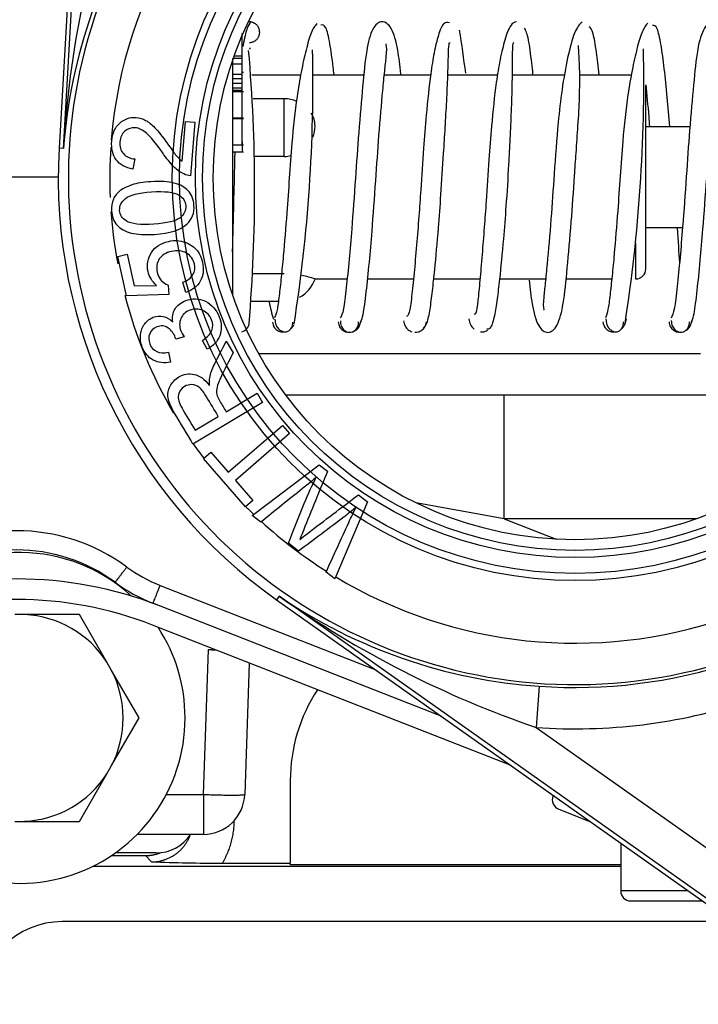
# Model space of a CAD drawing. Extents: x -21 to 102, y -30 to 36.
# Drawn here: x 43 to 45, y -21 to -18 of the extents above; entities that cross this region are included whole.
import ezdxf
from ezdxf.lldxf.tags import DXFTag

# ---------------------------------------------------------------- set-up
doc = ezdxf.new("R2010")
doc.units = 0
doc.header["$MEASUREMENT"] = 0
for name, color, linetype in [('BLT2002', 7, 'CONTINUOUS'), ('BLT7031', 7, 'CONTINUOUS'), ('BLT7720', 7, 'CONTINUOUS'), ('DEFAULT', 7, 'CONTINUOUS'), ('GKT2412', 7, 'CONTINUOUS'), ('JKD6982', 7, 'CONTINUOUS'), ('LBL7542__ER_POOL', 7, 'CONTINUOUS'), ('MSC2188__INSTALL', 7, 'CONTINUOUS'), ('MSC2433', 7, 'CONTINUOUS'), ('MSC2466', 7, 'CONTINUOUS'), ('WTR3502', 7, 'CONTINUOUS'), ('WTR4001', 7, 'CONTINUOUS'), ('WTR4500', 7, 'CONTINUOUS')]:
    doc.layers.add(name, color=color, linetype=linetype)
tags = doc.linetypes.add('HIDDEN2', pattern=[0.1875, 0.125, -0.0625]).pattern_tags.tags
tags[6:7] = [DXFTag(74, 4), DXFTag(75, 0), DXFTag(340, '0'), DXFTag(46, 0.0), DXFTag(50, 0.0), DXFTag(44, 0.0), DXFTag(45, 0.0)]
tags[4:5] = [DXFTag(74, 4), DXFTag(75, 0), DXFTag(340, '0'), DXFTag(46, 0.0), DXFTag(50, 0.0), DXFTag(44, 0.0), DXFTag(45, 0.0)]

# ---------------------------------------------------------------- blocks, each defined once
blk = doc.blocks.new('SE2')
at = {"layer": 'BLT2002', "color": 7, "linetype": 'CONTINUOUS'}
for p, q in [((43.2337, -20.0631), (43.2044, -20.0631)), ((43.3995, -20.0631), (43.2337, -20.0631)), ((43.4824, -20.2066), (43.3995, -20.0631)), ((43.497, -20.232), (43.4824, -20.2066)), ((43.5799, -20.3756), (43.497, -20.232)), ((43.497, -20.5191), (43.5799, -20.3756)), ((43.4824, -20.5445), (43.497, -20.5191)), ((43.3995, -20.6881), (43.4824, -20.5445)), ((43.2044, -20.6881), (43.2337, -20.6881)), ((43.2337, -20.6881), (43.3995, -20.6881))]:
    blk.add_line(p, q, dxfattribs=at)
for start, end in [(32.6868, 87.3132), (332.6868, 27.3132), (272.6868, 327.3132)]:
    blk.add_arc((43.2191, -20.3756), 0.3128, start, end, dxfattribs=at)
at = {"layer": 'BLT7031', "color": 7, "linetype": 'CONTINUOUS'}
for p, q in [((44.8317, -20.6097), (44.8312, -20.611)), ((44.8365, -20.613), (44.8312, -20.611)), ((44.8489, -20.6515), (44.9428, -20.6883))]:
    blk.add_line(p, q, dxfattribs=at)
blk.add_arc((44.8603, -20.6224), 0.0312, 158.6, 248.6, dxfattribs=at)
at = {"layer": 'BLT7720', "color": 7, "linetype": 'CONTINUOUS'}
for start, end in [(47.4477, 131.2083), (145.4388, 360), (0, 33.246)]:
    blk.add_arc((43.2191, -20.3756), 0.5, start, end, dxfattribs=at)
at = {"layer": 'GKT2412', "color": 7, "linetype": 'CONTINUOUS'}
blk.add_line((43.6311, -20.7836), (43.5081, -20.7836), dxfattribs=at)
blk.add_arc((43.6311, -20.6586), 0.125, 270, 326.4957, dxfattribs=at)
at = {"layer": 'JKD6982', "color": 7, "linetype": 'CONTINUOUS'}
blk.add_line((45.3709, -20.9912), (43.3476, -20.9912), dxfattribs=at)
blk.add_arc((43.3476, -21.2412), 0.25, 90, 180, dxfattribs=at)
at = {"layer": 'LBL7542__ER_POOL', "color": 7, "linetype": 'CONTINUOUS'}
blk.add_line((44.7046, -20.5197), (43.6205, -20.0949), dxfattribs=at)
for radius in [1.187, 1.125]:
    blk.add_arc((43.2101, -21.1423), radius, 68.6, 111.4, dxfattribs=at)
at = {"layer": 'MSC2188__INSTALL', "color": 7, "linetype": 'CONTINUOUS'}
for centre, radius, start, end in [((39.8635, -19.0285), 4.7423, 7.2887, 8.885), ((39.0435, -18.7782), 4.8859, 355.2317, 4.9358), ((39.416, -18.4565), 4.6896, 351.0552, 1.2341), ((40.3107, -18.4487), 4.7952, 351.1734, 1.1396), ((43.8824, -19.1786), 0.0309, 285.796, 359.3319)]:
    blk.add_arc(centre, radius, start, end, dxfattribs=at)
for points, knots in [([(43.9181, -18.272), (43.9138, -18.2767), (43.9067, -18.286), (43.8978, -18.3223), (43.8935, -18.3454), (43.8931, -18.3473)], [0, 0, 0, 0, 0.1276351, 0.2474584, 0.2585169, 0.2585169, 0.2585169, 0.2585169]), ([(44.3711, -18.4293), (44.3685, -18.4026), (44.3625, -18.3496), (44.3453, -18.2859), (44.314, -18.2634), (44.2834, -18.2885), (44.2658, -18.3598), (44.2563, -18.4611), (44.244, -18.5984), (44.2337, -18.75), (44.2242, -18.8839), (44.2146, -18.9955), (44.206, -19.0809), (44.1979, -19.1496), (44.1918, -19.1607), (44.1881, -19.1663)], [0.3614985, 0.3614985, 0.3614985, 0.3614985, 0.4021656, 0.4517983, 0.4966314, 0.5413584, 0.5907536, 0.6483416, 0.7059625, 0.7576695, 0.815072, 0.8535689, 0.8973803, 0.9450355, 1, 1, 1, 1]), ([(44.5182, -18.2748), (44.5119, -18.2723), (44.5017, -18.2702), (44.4852, -18.3065), (44.4721, -18.3609), (44.4593, -18.4399), (44.449, -18.5394), (44.4396, -18.6596), (44.4327, -18.765), (44.4256, -18.864), (44.4187, -18.9509), (44.4111, -19.0357), (44.4038, -19.1072), (44.3965, -19.1568), (44.3913, -19.1609), (44.3883, -19.1617)], [0, 0, 0, 0, 0.0888232, 0.1677595, 0.2356528, 0.2967616, 0.3963364, 0.4674651, 0.5534393, 0.6089044, 0.6734254, 0.7456615, 0.8230399, 0.9063081, 0.9933496, 0.9933496, 0.9933496, 0.9933496]), ([(44.7209, -18.2718), (44.7143, -18.2727), (44.7036, -18.2759), (44.6863, -18.3202), (44.6716, -18.3812), (44.657, -18.4674), (44.6462, -18.5722), (44.6372, -18.6948), (44.6304, -18.8001), (44.6233, -18.8968), (44.6167, -18.9795), (44.6099, -19.057), (44.6043, -19.1193), (44.5986, -19.1553), (44.5949, -19.1559), (44.5931, -19.1543)], [0, 0, 0, 0, 0.0891637, 0.1677747, 0.2365923, 0.2990492, 0.3993981, 0.4700317, 0.5560629, 0.612204, 0.6768129, 0.74825, 0.8238622, 0.9072973, 0.9750186, 0.9750186, 0.9750186, 0.9750186]), ([(44.9198, -18.2719), (44.9114, -18.2788), (44.8978, -18.2923), (44.8761, -18.3725), (44.8587, -18.4693), (44.8447, -18.5896), (44.8353, -18.7243), (44.825, -18.8744), (44.8154, -18.986), (44.8079, -19.0614), (44.8017, -19.116), (44.8011, -19.1355), (44.8041, -19.1421), (44.8044, -19.1426)], [0, 0, 0, 0, 0.0596656, 0.1108683, 0.1570076, 0.1966308, 0.2544663, 0.3049323, 0.361089, 0.3903906, 0.4176961, 0.4643406, 0.4687631, 0.4687631, 0.4687631, 0.4687631]), ([(45.3851, -18.5874), (45.3817, -18.545), (45.3739, -18.4582), (45.3646, -18.3613), (45.3481, -18.2903), (45.3183, -18.2635), (45.2863, -18.2843), (45.2658, -18.356), (45.257, -18.4559), (45.2444, -18.5923), (45.234, -18.7437), (45.2246, -18.878), (45.215, -18.9905), (45.2064, -19.0772), (45.1982, -19.1477), (45.192, -19.1602), (45.1883, -19.1666)], [0.2949754, 0.2949754, 0.2949754, 0.2949754, 0.3445141, 0.4021209, 0.4513527, 0.4959928, 0.5408884, 0.5906721, 0.6481844, 0.7058316, 0.7576785, 0.8149481, 0.853443, 0.8973443, 0.9450562, 1, 1, 1, 1]), ([(44.1175, -18.276), (44.1112, -18.2839), (44.101, -18.2979), (44.0852, -18.3521), (44.0703, -18.4189), (44.0545, -18.5123), (44.0421, -18.6235), (44.0341, -18.7436), (44.0259, -18.8618), (44.0174, -18.9646), (44.0095, -19.0466), (44.0033, -19.1032), (43.9971, -19.1485), (43.9925, -19.1599), (43.9897, -19.1663)], [0, 0, 0, 0, 0.091426, 0.172641, 0.248479, 0.318145, 0.432966, 0.515104, 0.596799, 0.707569, 0.772782, 0.842538, 0.916778, 1, 1, 1, 1]), ([(44.1695, -18.4308), (44.1686, -18.4232), (44.1644, -18.3872), (44.1566, -18.3302), (44.144, -18.2795), (44.1352, -18.28), (44.1298, -18.2817)], [0.7007857, 0.7007857, 0.7007857, 0.7007857, 0.7219485, 0.8037162, 0.8958663, 1, 1, 1, 1]), ([(44.7708, -18.4299), (44.7696, -18.4183), (44.765, -18.3765), (44.7572, -18.3144), (44.7498, -18.2988), (44.7452, -18.2903)], [0.8771495, 0.8771495, 0.8771495, 0.8771495, 0.8947265, 0.9432931, 1, 1, 1, 1]), ([(44.9706, -18.4314), (44.9679, -18.406), (44.962, -18.3552), (44.9524, -18.297), (44.9449, -18.2895), (44.9404, -18.2861)], [0.7358722, 0.7358722, 0.7358722, 0.7358722, 0.8078497, 0.897563, 1, 1, 1, 1]), ([(45.1179, -18.2751), (45.1116, -18.2824), (45.1014, -18.2955), (45.0856, -18.3484), (45.0707, -18.4142), (45.055, -18.5066), (45.0426, -18.6174), (45.0344, -18.7375), (45.0263, -18.8558), (45.0178, -18.9593), (45.0099, -19.0423), (45.0036, -19.1), (44.9974, -19.1466), (44.9929, -19.1589), (44.9901, -19.1659)], [0, 0, 0, 0, 0.091562, 0.172826, 0.248458, 0.318033, 0.43293, 0.51529, 0.596748, 0.707428, 0.77272, 0.84267, 0.916873, 1, 1, 1, 1]), ([(45.1849, -18.5886), (45.1823, -18.5578), (45.1767, -18.4947), (45.1675, -18.4083), (45.1578, -18.3344), (45.1458, -18.2822), (45.1373, -18.2815), (45.132, -18.2823)], [0.5792097, 0.5792097, 0.5792097, 0.5792097, 0.6466808, 0.7225787, 0.8043804, 0.8961181, 1, 1, 1, 1]), ([(44.4398, -19.1953), (44.4439, -19.193), (44.4504, -19.188), (44.4596, -19.145), (44.4667, -19.0886), (44.4754, -19.0085), (44.4841, -18.9086), (44.4933, -18.7869), (44.4999, -18.682), (44.5058, -18.5869), (44.5103, -18.5066), (44.5138, -18.4321), (44.5151, -18.372), (44.5168, -18.3318), (44.5191, -18.3339), (44.5206, -18.3362)], [0, 0, 0, 0, 0.087734, 0.16468, 0.232122, 0.293877, 0.394856, 0.467, 0.554802, 0.611755, 0.676895, 0.748483, 0.823957, 0.907161, 1, 1, 1, 1]), ([(44.6309, -19.1991), (44.6358, -19.2004), (44.6437, -19.2009), (44.6549, -19.1648), (44.6632, -19.1132), (44.6723, -19.038), (44.6814, -18.9418), (44.6909, -18.8223), (44.6975, -18.717), (44.7026, -18.6204), (44.7061, -18.5375), (44.7085, -18.4575), (44.7091, -18.3901), (44.7094, -18.3402), (44.7113, -18.3352), (44.7125, -18.3332)], [0, 0, 0, 0, 0.089054, 0.167828, 0.235606, 0.296918, 0.397892, 0.470659, 0.558317, 0.614299, 0.678744, 0.750154, 0.826131, 0.907743, 1, 1, 1, 1]), ([(44.2448, -19.1912), (44.2494, -19.1831), (44.2569, -19.168), (44.2665, -19.0932), (44.2757, -19.0043), (44.2857, -18.8905), (44.2952, -18.7571), (44.3054, -18.6073), (44.315, -18.4956), (44.3225, -18.4201), (44.3288, -18.3653), (44.3295, -18.3455), (44.3264, -18.3389), (44.3261, -18.3383)], [0, 0, 0, 0, 0.0567743, 0.10535, 0.149528, 0.188139, 0.2455554, 0.2960055, 0.3521554, 0.3814596, 0.4087725, 0.4554131, 0.4603458, 0.4603458, 0.4603458, 0.4603458]), ([(44.7594, -19.0518), (44.762, -19.0783), (44.768, -19.1313), (44.7849, -19.1948), (44.8161, -19.2177), (44.8468, -19.193), (44.8646, -19.1217), (44.8741, -19.0205), (44.8864, -18.8834), (44.8949, -18.7605), (44.9016, -18.6618), (44.9076, -18.5796), (44.9122, -18.4936), (44.9128, -18.4162), (44.9092, -18.363), (44.9086, -18.3475), (44.9084, -18.3426)], [0.3688663, 0.3688663, 0.3688663, 0.3688663, 0.4092855, 0.4588752, 0.5036878, 0.5484298, 0.5978602, 0.6554373, 0.7130573, 0.7647744, 0.7903826, 0.8222085, 0.8600127, 0.9022929, 0.9476922, 0.9774829, 0.9774829, 0.9774829, 0.9774829]), ([(45.2456, -19.1904), (45.2501, -19.1815), (45.2574, -19.1653), (45.267, -19.089), (45.2762, -18.999), (45.2861, -18.8845), (45.2956, -18.7508), (45.3058, -18.6013), (45.3155, -18.4904), (45.3229, -18.416), (45.3292, -18.3627), (45.3285, -18.3464), (45.3252, -18.3404), (45.3252, -18.3404)], [0, 0, 0, 0, 0.0566375, 0.1051971, 0.1494316, 0.1880287, 0.2453112, 0.2958881, 0.3520617, 0.3813163, 0.408534, 0.4551912, 0.4553184, 0.4553184, 0.4553184, 0.4553184]), ([(45.1123, -18.4621), (45.115, -18.4909), (45.1186, -18.5324), (45.1223, -18.5778), (45.1231, -18.5876)], [0.2841902, 0.2841902, 0.2841902, 0.2841902, 0.3633207, 0.3848567, 0.3848567, 0.3848567, 0.3848567]), ([(43.8692, -18.6639), (43.8689, -18.6737), (43.8678, -18.7253), (43.8651, -18.8338), (43.8632, -18.9144), (43.8619, -18.9661)], [0.6627771, 0.6627771, 0.6627771, 0.6627771, 0.6948725, 0.8298311, 1, 1, 1, 1]), ([(45.2143, -19), (45.2129, -18.9688), (45.2102, -18.9326), (45.2072, -18.8933), (45.2072, -18.8927)], [0.27500845, 0.27500845, 0.27500845, 0.27500845, 0.36280535, 0.36416517, 0.36416517, 0.36416517, 0.36416517]), ([(43.9732, -19.1185), (43.975, -19.1277), (43.9792, -19.1465), (43.9836, -19.1624), (43.9861, -19.1701)], [0.76837886, 0.76837886, 0.76837886, 0.76837886, 0.79867029, 0.83526281, 0.83526281, 0.83526281, 0.83526281]), ([(43.983, -19.1788), (43.9842, -19.1845), (43.9863, -19.1941), (43.9969, -19.2045), (44.0082, -19.2088), (44.0148, -19.2088), (44.018, -19.2084)], [0, 0, 0, 0, 0.1347452, 0.2653588, 0.3873649, 0.500702, 0.500702, 0.500702, 0.500702]), ([(43.9909, -19.1701), (43.9913, -19.1765), (43.9922, -19.1871), (44.0009, -19.1998), (44.0103, -19.2064), (44.018, -19.2089), (44.0257, -19.2088), (44.0351, -19.2045), (44.0437, -19.1939), (44.0446, -19.1845), (44.045, -19.1788)], [0, 0, 0, 0, 0.138098, 0.268202, 0.388024, 0.499385, 0.61084, 0.730911, 0.861392, 1, 1, 1, 1]), ([(44.0377, -19.1998), (44.038, -19.1996), (44.0421, -19.1962), (44.046, -19.1917), (44.0483, -19.1869)], [0.726316, 0.726316, 0.726316, 0.726316, 0.7356326, 0.8657944, 0.8657944, 0.8657944, 0.8657944]), ([(44.1818, -19.1779), (44.1829, -19.1837), (44.1849, -19.1935), (44.1953, -19.2044), (44.2065, -19.2094), (44.2131, -19.21), (44.2162, -19.2099)], [0, 0, 0, 0, 0.1369807, 0.2684295, 0.3894539, 0.5001845, 0.5001845, 0.5001845, 0.5001845]), ([(44.1886, -19.1753), (44.1886, -19.1783), (44.1888, -19.1835), (44.1919, -19.1936), (44.1986, -19.2029), (44.2083, -19.2086), (44.2162, -19.2103), (44.2241, -19.2094), (44.2337, -19.2043), (44.2405, -19.1955), (44.2436, -19.1858), (44.2437, -19.1808), (44.2438, -19.1779)], [0, 0, 0, 0, 0.071505, 0.141481, 0.272673, 0.39146, 0.499844, 0.608253, 0.727104, 0.858391, 0.928425, 1, 1, 1, 1]), ([(44.225, -19.2083), (44.2253, -19.2083), (44.229, -19.207), (44.237, -19.203), (44.2475, -19.1914), (44.2495, -19.1813), (44.2506, -19.1753)], [0.6027802, 0.6027802, 0.6027802, 0.6027802, 0.6108857, 0.7318287, 0.8631586, 1, 1, 1, 1]), ([(44.3796, -19.1748), (44.3807, -19.1809), (44.3827, -19.1911), (44.3932, -19.2028), (44.401, -19.2068), (44.4047, -19.208), (44.4048, -19.208)], [0, 0, 0, 0, 0.1367353, 0.2680137, 0.3889785, 0.3918785, 0.3918785, 0.3918785, 0.3918785]), ([(44.414, -19.2098), (44.4172, -19.2099), (44.4237, -19.2093), (44.4349, -19.2045), (44.4454, -19.1936), (44.4474, -19.1839), (44.4485, -19.178)], [0.4997706, 0.4997706, 0.4997706, 0.4997706, 0.6105993, 0.7316651, 0.8630914, 1, 1, 1, 1]), ([(44.5773, -19.1694), (44.5785, -19.176), (44.5806, -19.1869), (44.5882, -19.1959), (44.5923, -19.1993), (44.5926, -19.1995)], [0, 0, 0, 0, 0.1333559, 0.2631596, 0.2724856, 0.2724856, 0.2724856, 0.2724856]), ([(44.9825, -19.1785), (44.9837, -19.1844), (44.9859, -19.1941), (44.9967, -19.2047), (45.0081, -19.2089), (45.0148, -19.2089), (45.018, -19.2085)], [0, 0, 0, 0, 0.1331027, 0.2630714, 0.3857211, 0.5008417, 0.5008417, 0.5008417, 0.5008417]), ([(44.9913, -19.169), (44.9917, -19.1755), (44.9925, -19.1864), (45.0012, -19.1995), (45.0105, -19.2062), (45.018, -19.2089), (45.0255, -19.2089), (45.0348, -19.2046), (45.0434, -19.1939), (45.0441, -19.1843), (45.0445, -19.1785)], [0, 0, 0, 0, 0.136132, 0.265418, 0.38591, 0.499247, 0.612696, 0.733493, 0.863242, 1, 1, 1, 1]), ([(45.0376, -19.1997), (45.038, -19.1994), (45.0422, -19.1959), (45.05, -19.1866), (45.0521, -19.1756), (45.0533, -19.169)], [0.7248571, 0.7248571, 0.7248571, 0.7248571, 0.7381243, 0.8675519, 1, 1, 1, 1]), ([(45.1821, -19.1782), (45.1832, -19.184), (45.1852, -19.1937), (45.1957, -19.2045), (45.2069, -19.2093), (45.2134, -19.2098), (45.2166, -19.2097)], [0, 0, 0, 0, 0.1368479, 0.268254, 0.3893522, 0.50026, 0.50026, 0.50026, 0.50026]), ([(45.189, -19.1745), (45.1895, -19.1806), (45.1904, -19.1906), (45.1991, -19.2025), (45.2087, -19.2083), (45.2166, -19.2101), (45.2245, -19.2093), (45.234, -19.2045), (45.2427, -19.1935), (45.2437, -19.184), (45.2441, -19.1782)], [0, 0, 0, 0, 0.140766, 0.27205, 0.391056, 0.49978, 0.608538, 0.727634, 0.859052, 1, 1, 1, 1]), ([(45.2335, -19.2043), (45.2347, -19.2035), (45.2397, -19.2001), (45.2479, -19.1908), (45.2499, -19.1807), (45.251, -19.1745)], [0.6940188, 0.6940188, 0.6940188, 0.6940188, 0.7321102, 0.8633487, 1, 1, 1, 1]), ([(44.6124, -19.2084), (44.6156, -19.2088), (44.6222, -19.2088), (44.6294, -19.2061), (44.633, -19.2038)], [0.4992175, 0.4992175, 0.4992175, 0.4992175, 0.6134146, 0.7344704, 0.7344704, 0.7344704, 0.7344704])]:
    blk.add_open_spline(points, degree=3, knots=knots, dxfattribs=at)
for points, weights in [([(43.9446, -18.3027), (43.9446, -18.2685), (43.9106, -18.2718)], [1, 0.671880150621, 1]), ([(43.9136, -18.3336), (43.9446, -18.3336), (43.9446, -18.3027)], [1, 0.707106781191, 1])]:
    blk.add_rational_spline(points, weights, degree=2, dxfattribs=at)
blk.add_open_spline([(43.9153, -18.3499), (43.9148, -18.3515), (43.9142, -18.3532), (43.9137, -18.355)], degree=3, dxfattribs=at)
at = {"layer": 'MSC2433', "color": 7, "linetype": 'CONTINUOUS'}
for p, q in [((43.8921, -18.3754), (43.8921, -18.3062)), ((43.8921, -18.3399), (43.8958, -18.3399)), ((43.8621, -18.3826), (43.8621, -19.0941)), ((43.8921, -18.3826), (43.865, -18.3826)), ((43.8921, -18.3754), (43.8675, -18.3754)), ((43.8921, -18.3826), (43.8921, -18.3754)), ((43.8921, -18.3996), (43.8921, -18.3827)), ((43.8921, -18.3993), (43.8621, -18.3993)), ((43.8921, -18.4303), (43.8921, -18.3993)), ((43.8921, -18.4303), (43.8621, -18.4303)), ((43.8921, -18.4432), (43.8621, -18.4432)), ((43.8921, -18.4237), (43.8958, -18.4237)), ((43.8921, -18.4432), (43.8921, -18.4303)), ((43.8921, -18.4576), (43.8921, -18.4432)), ((44.0685, -18.4326), (43.9208, -18.4326)), ((44.2598, -18.4326), (44.1078, -18.4326)), ((44.4613, -18.4326), (44.3214, -18.4326)), ((44.6636, -18.4326), (44.5135, -18.4326)), ((44.8665, -18.4326), (44.7085, -18.4326)), ((45.0682, -18.4326), (44.9119, -18.4326)), ((43.8921, -18.4576), (43.8621, -18.4576)), ((43.8921, -18.4717), (43.8621, -18.4717)), ((43.8921, -18.4785), (43.8621, -18.4785)), ((43.8921, -18.4717), (43.8921, -18.4576)), ((43.8921, -18.4785), (43.8921, -18.4717)), ((43.8921, -18.4933), (43.8921, -18.4785)), ((45.1121, -19.0176), (45.1121, -18.4636)), ((43.8958, -18.483), (43.8621, -18.483)), ((43.8921, -18.5619), (43.8921, -18.483)), ((44.0191, -18.5041), (43.9253, -18.5041)), ((44.0191, -18.6782), (44.0191, -18.5041)), ((43.8621, -18.5619), (43.8958, -18.5619)), ((43.8958, -18.5642), (43.8621, -18.5642)), ((43.8921, -18.6432), (43.8921, -18.5642)), ((43.8621, -18.6432), (43.8958, -18.6432)), ((43.8921, -18.6336), (43.8921, -18.6642)), ((43.8621, -18.6642), (43.8958, -18.6642)), ((44.0191, -18.6782), (43.9291, -18.6782)), ((45.0811, -18.941), (45.0811, -19.0486)), ((44.0191, -19.033), (43.9221, -19.033)), ((44.1113, -19.0486), (44.2091, -19.0486)), ((44.2709, -19.0486), (44.4096, -19.0486)), ((44.4709, -19.0486), (44.6106, -19.0486)), ((44.6708, -19.0486), (44.8091, -19.0486)), ((44.8707, -19.0486), (45.0091, -19.0486)), ((43.9189, -19.1156), (44.0012, -19.1156))]:
    blk.add_line(p, q, dxfattribs=at)
for centre, radius, start, end in [((44.0191, -18.6021), 0.098, 67.4846, 90), ((45.0811, -19.0176), 0.031, 270, 360), ((44.0175, -19.3274), 0.2944, 71.2611, 79.2306), ((44.0191, -19.0176), 0.098, 298.0664, 341.4862)]:
    blk.add_arc(centre, radius, start, end, dxfattribs=at)
blk.add_open_spline([(44.1049, -18.6201), (44.1096, -18.6092), (44.112, -18.5977), (44.112, -18.5722), (44.1079, -18.5587), (44.1003, -18.5473)], degree=3, knots=[0.3723923, 0.3723923, 0.3723923, 0.3723923, 0.5, 0.5, 0.6652862, 0.6652862, 0.6652862, 0.6652862], dxfattribs=at)
blk.add_open_spline([(44.0191, -18.6782), (44.0259, -18.6782), (44.0327, -18.6773), (44.0393, -18.6758)], degree=3, dxfattribs=at)
at = {"layer": 'MSC2466', "color": 7, "linetype": 'CONTINUOUS'}
for p, q in [((45.2454, -18.5886), (45.1121, -18.5886)), ((45.1121, -18.8926), (45.2232, -18.8926))]:
    blk.add_line(p, q, dxfattribs=at)
at = {"layer": 'WTR3502', "color": 7, "linetype": 'CONTINUOUS'}
for p, q in [((43.4396, -16.8805), (43.3381, -18.6533)), ((43.3513, -18.6541), (43.4524, -16.889)), ((43.7101, -18.6924), (43.72, -18.5726)), ((43.72, -18.5726), (43.7489, -18.575)), ((43.7489, -18.575), (43.7356, -18.7365)), ((43.3513, -18.6541), (43.3381, -18.6533)), ((43.5673, -18.6859), (43.5616, -18.7165)), ((43.5159, -18.9804), (43.544, -18.9741)), ((43.5421, -19.0992), (43.5159, -18.9804)), ((43.544, -18.9741), (43.5651, -19.0696)), ((43.5651, -19.0696), (43.6323, -19.0682)), ((43.6679, -19.0669), (43.67, -19.0951)), ((43.7217, -19.0892), (43.7125, -19.0587)), ((43.67, -19.0951), (43.5421, -19.0992)), ((43.7168, -19.2238), (43.691, -19.2301)), ((43.786, -19.2607), (43.7714, -19.2341)), ((43.8434, -19.2368), (43.8641, -19.2717)), ((43.6693, -19.2703), (43.6752, -19.3003)), ((43.8435, -19.4498), (43.937, -19.3942)), ((43.937, -19.3942), (43.9536, -19.4222)), ((43.9536, -19.4222), (43.743, -19.5475)), ((43.7494, -19.5058), (43.8194, -19.4641)), ((43.8497, -19.633), (44.0133, -19.4915)), ((44.0133, -19.4915), (44.0346, -19.5161)), ((44.0346, -19.5161), (43.871, -19.6576)), ((43.7752, -19.5909), (43.7969, -19.572)), ((43.7969, -19.572), (43.8497, -19.633)), ((43.902, -19.7375), (43.7752, -19.5909)), ((43.9222, -19.7639), (44.1244, -19.6101)), ((44.1244, -19.6101), (44.1497, -19.6294)), ((43.871, -19.6576), (43.9238, -19.7186)), ((44.2432, -19.7011), (44.2704, -19.7219)), ((43.9238, -19.7186), (43.902, -19.7375)), ((44.2704, -19.7219), (44.1721, -19.9554)), ((43.9481, -19.7837), (43.9222, -19.7639)), ((44.0623, -19.8713), (44.0313, -19.8475)), ((44.1721, -19.9554), (44.1453, -19.9349)), ((44.0033, -20.0074), (43.9957, -20.0182)), ((43.9957, -20.0182), (45.4454, -21.0438)), ((45.4466, -21.0285), (44.0033, -20.0074)), ((44.7894, -20.2796), (44.7806, -20.4043)), ((44.7806, -20.4043), (45.5188, -20.9265))]:
    blk.add_line(p, q, dxfattribs=at)
at = {"layer": 'WTR3502', "color": 7, "linetype": 'HIDDEN2'}
for radius in [1.2176, 1.196]:
    blk.add_circle((44.8981, -18.7427), radius, dxfattribs=at)
at = {"layer": 'WTR3502', "color": 7, "linetype": 'CONTINUOUS'}
for radius in [1.148, 1.1263]:
    blk.add_circle((44.8981, -18.7427), radius, dxfattribs=at)
for centre, radius, start, end in [((44.8981, -18.7427), 1.5318, 302.4566, 108.9891), ((44.8981, -18.7427), 1.5318, 122.4566, 288.9891), ((44.8981, -18.7427), 1.4069, 122.4566, 175.34), ((46.4202, -18.8335), 3.0741, 160.3324, 176.6535), ((44.9336, -18.7718), 1.5866, 145.3493, 175.7457), ((44.8981, -18.7427), 1.5625, 176.7228, 234.7228), ((44.8981, -18.7427), 1.4069, 176.2524, 182.4308), ((44.8981, -18.7427), 1.4069, 184.2108, 190.6414), ((44.8981, -18.7427), 1.4069, 194.6043, 210.3596), ((44.8981, -18.7427), 1.4069, 214.8718, 217.0664), ((44.8981, -18.7427), 1.4069, 224.9658, 226.3393), ((44.8981, -18.7427), 1.4069, 227.6348, 237.7166), ((44.8981, -18.7427), 1.4069, 239.0569, 288.9891), ((44.8974, -18.6967), 1.5866, 235.6999, 266.0964), ((45.7757, -17.4957), 3.0741, 234.7922, 251.1132), ((44.8981, -18.7427), 1.5408, 265.9557, 288.1455), ((44.8981, -18.7427), 1.6658, 265.9557, 288.1455)]:
    blk.add_arc(centre, radius, start, end, dxfattribs=at)
for points, knots in [([(43.5616, -18.7165), (43.5388, -18.7125), (43.522, -18.7031), (43.5109, -18.6883), (43.5, -18.6736), (43.4956, -18.6547), (43.4994, -18.6079), (43.5074, -18.5899), (43.5356, -18.5648), (43.5523, -18.5592), (43.5813, -18.5615), (43.5907, -18.5644), (43.5998, -18.5691), (43.609, -18.5738), (43.6184, -18.5814), (43.6377, -18.6016), (43.6507, -18.6182), (43.6671, -18.6411), (43.6808, -18.6603), (43.6902, -18.6728), (43.6951, -18.6784), (43.7, -18.684), (43.705, -18.6886), (43.7101, -18.6924)], [0, 0, 0, 0, 0.138021, 0.138021, 0.138021, 0.271725, 0.271725, 0.407299, 0.407299, 0.542873, 0.542873, 0.612958, 0.612958, 0.612958, 0.728434, 0.728434, 0.843911, 0.843911, 0.843911, 0.952226, 0.952226, 0.952226, 1, 1, 1, 1]), ([(43.7356, -18.7365), (43.7284, -18.7361), (43.7215, -18.7344), (43.7151, -18.7312), (43.7045, -18.726), (43.6942, -18.7187), (43.6843, -18.7087), (43.6744, -18.6989), (43.6632, -18.6848), (43.6506, -18.6666), (43.6311, -18.6382), (43.615, -18.6191), (43.5912, -18.5981), (43.5796, -18.5924), (43.5564, -18.5905), (43.546, -18.5941), (43.5283, -18.6096), (43.5234, -18.6205), (43.5221, -18.6341), (43.5207, -18.6486), (43.5245, -18.6605), (43.5324, -18.6698), (43.5404, -18.6792), (43.5521, -18.6845), (43.5673, -18.6859)], [0, 0, 0, 0, 0.056604, 0.056604, 0.056604, 0.15851, 0.15851, 0.15851, 0.302039, 0.302039, 0.302039, 0.424046, 0.424046, 0.546053, 0.546053, 0.669779, 0.669779, 0.793505, 0.793505, 0.793505, 0.894972, 0.894972, 0.894972, 1, 1, 1, 1]), ([(43.6268, -18.9138), (43.5979, -18.9158), (43.5744, -18.9144), (43.5563, -18.9098), (43.5383, -18.9051), (43.5241, -18.8971), (43.5139, -18.886), (43.5035, -18.8748), (43.4978, -18.8605), (43.4957, -18.8296), (43.4976, -18.8179), (43.5022, -18.8076), (43.507, -18.7973), (43.5138, -18.7886), (43.5233, -18.7816), (43.5329, -18.7745), (43.5447, -18.7687), (43.5587, -18.764), (43.5727, -18.7593), (43.5918, -18.7562), (43.6448, -18.7526), (43.6681, -18.7541), (43.7043, -18.7634), (43.7184, -18.7713), (43.7391, -18.7934), (43.7448, -18.8079), (43.7476, -18.8493), (43.7406, -18.8684), (43.7246, -18.883), (43.7055, -18.9005), (43.6728, -18.9107), (43.6268, -18.9138)], [0, 0, 0, 0, 0.105646, 0.105646, 0.105646, 0.179123, 0.179123, 0.179123, 0.251168, 0.251168, 0.303565, 0.303565, 0.303565, 0.354115, 0.354115, 0.354115, 0.413243, 0.413243, 0.413243, 0.483586, 0.483586, 0.567148, 0.567148, 0.65071, 0.65071, 0.734272, 0.734272, 0.844423, 0.844423, 0.844423, 1, 1, 1, 1]), ([(43.6245, -18.8829), (43.6648, -18.8802), (43.6914, -18.8738), (43.7164, -18.8532), (43.7223, -18.8412), (43.7212, -18.8274), (43.7201, -18.8138), (43.713, -18.8027), (43.699, -18.7941), (43.6852, -18.7857), (43.6582, -18.7827), (43.5778, -18.7882), (43.5515, -18.7947), (43.539, -18.805), (43.5264, -18.8153), (43.5206, -18.8273), (43.5213, -18.8414), (43.5221, -18.8551), (43.529, -18.8657), (43.5411, -18.8732), (43.5566, -18.8828), (43.5846, -18.8856), (43.6245, -18.8829)], [0, 0, 0, 0, 0.125114, 0.125114, 0.250228, 0.250228, 0.250228, 0.333964, 0.333964, 0.333964, 0.500117, 0.500117, 0.6656, 0.6656, 0.6656, 0.750367, 0.750367, 0.750367, 0.828894, 0.828894, 0.828894, 1, 1, 1, 1]), ([(43.6323, -19.0682), (43.6192, -19.0561), (43.6109, -19.0421), (43.6073, -19.0264), (43.6025, -19.0056), (43.6061, -18.9863), (43.6287, -18.9513), (43.6457, -18.94), (43.6901, -18.9302), (43.7101, -18.9325), (43.7286, -18.9416), (43.7513, -18.9527), (43.7657, -18.9712), (43.7764, -19.0194), (43.7742, -19.0386), (43.765, -19.055), (43.7558, -19.0712), (43.7415, -19.0828), (43.7217, -19.0892)], [0, 0, 0, 0, 0.117043, 0.117043, 0.117043, 0.265029, 0.265029, 0.413015, 0.413015, 0.553757, 0.553757, 0.553757, 0.726021, 0.726021, 0.866308, 0.866308, 0.866308, 1, 1, 1, 1]), ([(43.7125, -19.0587), (43.7269, -19.0532), (43.7371, -19.0455), (43.7484, -19.0256), (43.75, -19.0148), (43.7472, -19.003), (43.7439, -18.9888), (43.7362, -18.9779), (43.7106, -18.9632), (43.6954, -18.9616), (43.661, -18.9692), (43.6488, -18.9767), (43.6412, -18.9882), (43.6337, -18.9996), (43.6315, -19.013), (43.637, -19.038), (43.6411, -19.0461), (43.6471, -19.0528), (43.6531, -19.0594), (43.6601, -19.0641), (43.6679, -19.0669)], [0, 0, 0, 0, 0.120867, 0.120867, 0.241734, 0.241734, 0.241734, 0.391847, 0.391847, 0.541961, 0.541961, 0.68396, 0.68396, 0.68396, 0.826953, 0.826953, 0.915403, 0.915403, 0.915403, 1, 1, 1, 1]), ([(43.6816, -19.1784), (43.6794, -19.1637), (43.6819, -19.1507), (43.6887, -19.1393), (43.6956, -19.1279), (43.7066, -19.1194), (43.7412, -19.1061), (43.7609, -19.1069), (43.7803, -19.1162), (43.7999, -19.1255), (43.8138, -19.1411), (43.8301, -19.1834), (43.8306, -19.2024), (43.8237, -19.2202), (43.8168, -19.238), (43.8043, -19.2516), (43.786, -19.2607)], [0, 0, 0, 0, 0.125306, 0.125306, 0.125306, 0.260923, 0.260923, 0.444076, 0.444076, 0.444076, 0.644059, 0.644059, 0.824866, 0.824866, 0.824866, 1, 1, 1, 1]), ([(43.6752, -19.3003), (43.655, -19.3041), (43.6375, -19.3019), (43.6074, -19.2855), (43.5965, -19.2725), (43.5847, -19.2418), (43.583, -19.2293), (43.5856, -19.2042), (43.5898, -19.1934), (43.5969, -19.1842), (43.604, -19.1751), (43.6127, -19.1685), (43.633, -19.1608), (43.6431, -19.16), (43.6633, -19.1644), (43.6727, -19.1697), (43.6816, -19.1784)], [0, 0, 0, 0, 0.191662, 0.191662, 0.383324, 0.383324, 0.517004, 0.517004, 0.650684, 0.650684, 0.650684, 0.770651, 0.770651, 0.885326, 0.885326, 1, 1, 1, 1]), ([(43.7714, -19.2341), (43.7861, -19.2247), (43.7954, -19.2149), (43.7995, -19.2046), (43.8037, -19.1941), (43.8035, -19.1833), (43.7991, -19.1721), (43.7937, -19.1588), (43.7852, -19.1492), (43.7725, -19.1438), (43.7598, -19.1384), (43.7468, -19.1379), (43.7205, -19.148), (43.7115, -19.1564), (43.7064, -19.1681), (43.7014, -19.1797), (43.7012, -19.1921), (43.7082, -19.2104), (43.7118, -19.2166), (43.7168, -19.2238)], [0, 0, 0, 0, 0.16412, 0.16412, 0.16412, 0.296191, 0.296191, 0.296191, 0.454675, 0.454675, 0.454675, 0.613705, 0.613705, 0.7638, 0.7638, 0.7638, 0.931108, 0.931108, 1, 1, 1, 1]), ([(43.691, -19.2301), (43.6906, -19.2281), (43.69, -19.2266), (43.685, -19.2135), (43.6779, -19.204), (43.6679, -19.1969), (43.6581, -19.1898), (43.6466, -19.1886), (43.6234, -19.1976), (43.6162, -19.2044), (43.6082, -19.2235), (43.6083, -19.2337), (43.6124, -19.2447), (43.6164, -19.2557), (43.6236, -19.2635), (43.6429, -19.2728), (43.6549, -19.2734), (43.6693, -19.2703)], [0, 0, 0, 0, 0.018406, 0.018406, 0.197863, 0.197863, 0.197863, 0.378947, 0.378947, 0.523814, 0.523814, 0.668681, 0.668681, 0.668681, 0.834341, 0.834341, 1, 1, 1, 1]), ([(43.7929, -19.3702), (43.7921, -19.3606), (43.7923, -19.3529), (43.7934, -19.3471), (43.7958, -19.3345), (43.8008, -19.3213), (43.8076, -19.3074), (43.8193, -19.2837), (43.8315, -19.2604), (43.8434, -19.2368)], [0, 0, 0, 0, 0.159907, 0.159907, 0.159907, 0.452935, 0.452935, 0.452935, 1, 1, 1, 1]), ([(43.8641, -19.2717), (43.855, -19.2897), (43.846, -19.3076), (43.8369, -19.3256), (43.829, -19.3412), (43.8232, -19.3536), (43.8198, -19.3629), (43.8164, -19.3722), (43.8143, -19.3796), (43.8139, -19.3912), (43.8146, -19.3965), (43.8162, -19.4014), (43.8174, -19.4049), (43.8202, -19.4102), (43.8243, -19.4175), (43.8305, -19.4284), (43.8371, -19.439), (43.8435, -19.4498)], [0, 0, 0, 0, 0.307306, 0.307306, 0.307306, 0.515855, 0.515855, 0.515855, 0.616481, 0.616481, 0.717106, 0.717106, 0.717106, 0.808604, 0.808604, 0.808604, 1, 1, 1, 1]), ([(43.743, -19.5475), (43.7245, -19.5164), (43.706, -19.4853), (43.6875, -19.4541), (43.6763, -19.4354), (43.6698, -19.42), (43.6657, -19.3959), (43.6677, -19.3842), (43.6738, -19.3726), (43.6799, -19.3611), (43.6887, -19.3518), (43.7152, -19.3361), (43.7307, -19.3335), (43.7468, -19.337), (43.7628, -19.3404), (43.7781, -19.3517), (43.7929, -19.3702)], [0, 0, 0, 0, 0.318785, 0.318785, 0.318785, 0.446484, 0.446484, 0.574184, 0.574184, 0.574184, 0.68653, 0.68653, 0.830008, 0.830008, 0.830008, 1, 1, 1, 1]), ([(43.8194, -19.4641), (43.8076, -19.4442), (43.7957, -19.4243), (43.7839, -19.4044), (43.7763, -19.3916), (43.7691, -19.3824), (43.7621, -19.3767), (43.7552, -19.3711), (43.7478, -19.3682), (43.7396, -19.3679), (43.7317, -19.3677), (43.7241, -19.3696), (43.7073, -19.3796), (43.7012, -19.3881), (43.6991, -19.3992), (43.6971, -19.4102), (43.7006, -19.4236), (43.7098, -19.4391), (43.723, -19.4614), (43.7362, -19.4836), (43.7494, -19.5058)], [0, 0, 0, 0, 0.228052, 0.228052, 0.228052, 0.343869, 0.343869, 0.343869, 0.4245, 0.4245, 0.4245, 0.499205, 0.499205, 0.607451, 0.607451, 0.607451, 0.74582, 0.74582, 0.74582, 1, 1, 1, 1]), ([(44.1497, -19.6294), (44.1254, -19.6891), (44.1011, -19.7488), (44.0768, -19.8085), (44.0707, -19.8236), (44.067, -19.8328), (44.0655, -19.8364)], [0, 0, 0, 0, 0.865426, 0.865426, 0.865426, 1, 1, 1, 1]), ([(44.1167, -19.6472), (44.1047, -19.6575), (44.0907, -19.6691), (44.0745, -19.682), (44.0321, -19.7156), (43.9902, -19.7498), (43.9481, -19.7837)], [0, 0, 0, 0, 0.252037, 0.252037, 0.252037, 1, 1, 1, 1]), ([(44.0313, -19.8475), (44.0473, -19.8076), (44.0633, -19.7676), (44.0792, -19.7277), (44.0911, -19.698), (44.1035, -19.6712), (44.1167, -19.6472)], [0, 0, 0, 0, 0.592384, 0.592384, 0.592384, 1, 1, 1, 1]), ([(44.0655, -19.8364), (44.0745, -19.8291), (44.0825, -19.8231), (44.089, -19.8181), (44.1401, -19.7786), (44.1918, -19.7401), (44.2432, -19.7011)], [0, 0, 0, 0, 0.133356, 0.133356, 0.133356, 1, 1, 1, 1]), ([(44.2363, -19.7389), (44.2153, -19.7558), (44.2033, -19.7655), (44.1999, -19.7681), (44.1541, -19.8025), (44.1082, -19.8369), (44.0623, -19.8713)], [0, 0, 0, 0, 0.213204, 0.213204, 0.213204, 1, 1, 1, 1]), ([(44.1453, -19.9349), (44.1682, -19.8849), (44.191, -19.8349), (44.2139, -19.7849), (44.2211, -19.7691), (44.2284, -19.7537), (44.2363, -19.7389)], [0, 0, 0, 0, 0.76305, 0.76305, 0.76305, 1, 1, 1, 1])]:
    blk.add_open_spline(points, degree=3, knots=knots, dxfattribs=at)
at = {"layer": 'WTR4001', "color": 7, "linetype": 'CONTINUOUS'}
for p, q in [((43.3356, -18.7406), (43.0846, -18.7406)), ((43.9415, -19.2736), (45.2771, -19.2736)), ((44.0225, -19.3986), (44.6834, -19.3986)), ((44.6834, -19.3986), (45.7736, -19.3986)), ((44.6834, -19.7736), (44.6834, -19.3986)), ((44.6834, -19.7736), (44.4166, -19.725)), ((44.6834, -19.7736), (44.8405, -19.8351)), ((45.2642, -19.7736), (44.6834, -19.7736)), ((43.6438, -19.9751), (44.2959, -20.2306)), ((44.4935, -20.3704), (43.6219, -20.0289)), ((43.7744, -20.6069), (43.7897, -20.1688)), ((43.9132, -20.2096), (43.8993, -20.6069)), ((43.6623, -20.6069), (43.7744, -20.6069)), ((43.7744, -20.6069), (43.7744, -20.7276)), ((43.7744, -20.7276), (43.5742, -20.7276)), ((45.0361, -20.7542), (45.0361, -20.8986)), ((45.2401, -20.8986), (45.0361, -20.8986)), ((45.0661, -20.9286), (45.2825, -20.9286))]:
    blk.add_line(p, q, dxfattribs=at)
blk.add_circle((44.8981, -18.7427), 1.094, dxfattribs=at)
for centre, radius, start, end in [((43.2101, -20.3697), 0.56, 53.5363, 126.4637), ((43.2101, -20.3676), 0.5, 53.5363, 126.4637), ((43.8044, -19.5654), 0.44, 233.5363, 248.6), ((43.8044, -19.5633), 0.5, 233.5363, 248.6), ((43.7744, -20.6026), 0.125, 270, 358), ((45.0661, -20.8986), 0.03, 180, 270)]:
    blk.add_arc(centre, radius, start, end, dxfattribs=at)
for points, weights in [([(43.5072, -19.9654), (43.5082, -19.9662), (43.5429, -19.9193)], [1, 0.716961417867, 1]), ([(43.6219, -20.0289), (43.6226, -20.0291), (43.6438, -19.9751)], [1, 0.718503089536, 1]), ([(43.7897, -20.1688), (43.8004, -20.1692), (43.8109, -20.1695)], [1, 0.996368455129, 1]), ([(43.7744, -20.6069), (43.8992, -20.6113), (43.8993, -20.6069)], [1, 0.707537269288, 1])]:
    blk.add_rational_spline(points, weights, degree=2, dxfattribs=at)
at = {"layer": 'WTR4500', "color": 7, "linetype": 'CONTINUOUS'}
for p, q in [((44.0371, -20.5646), (44.0371, -20.8146)), ((43.4963, -20.7916), (43.5991, -20.7916)), ((43.6178, -20.8103), (43.5991, -20.7916)), ((43.4418, -20.8232), (45.0361, -20.8232)), ((43.4419, -20.8231), (45.0361, -20.8231)), ((43.8317, -20.8146), (44.0371, -20.8146)), ((44.0371, -20.819), (44.0371, -20.8146)), ((44.0371, -20.819), (45.0361, -20.819))]:
    blk.add_line(p, q, dxfattribs=at)
for centre, radius, start, end in [((44.5371, -20.5646), 0.5, 146.7285, 180), ((43.8369, -15.1203), 5.6943, 267.7953, 269.9482)]:
    blk.add_arc(centre, radius, start, end, dxfattribs=at)
for points, weights in [([(43.8317, -20.8146), (43.8677, -20.755), (43.8677, -20.6854)], [1, 0.963416628934, 1]), ([(43.6178, -20.8103), (43.7059, -20.8105), (43.7355, -20.7276)], [1, 0.817853009577, 1]), ([(43.5991, -20.7916), (43.6232, -20.7916), (43.6455, -20.7827)], [1, 0.981980449742, 1])]:
    blk.add_rational_spline(points, weights, degree=2, dxfattribs=at)

msp = doc.modelspace()

# ---------------------------------------------------------------- block references
at = {"layer": 'DEFAULT'}
msp.add_blockref('SE2', (0, 0), dxfattribs=at)

doc.saveas('drawing.dxf')
